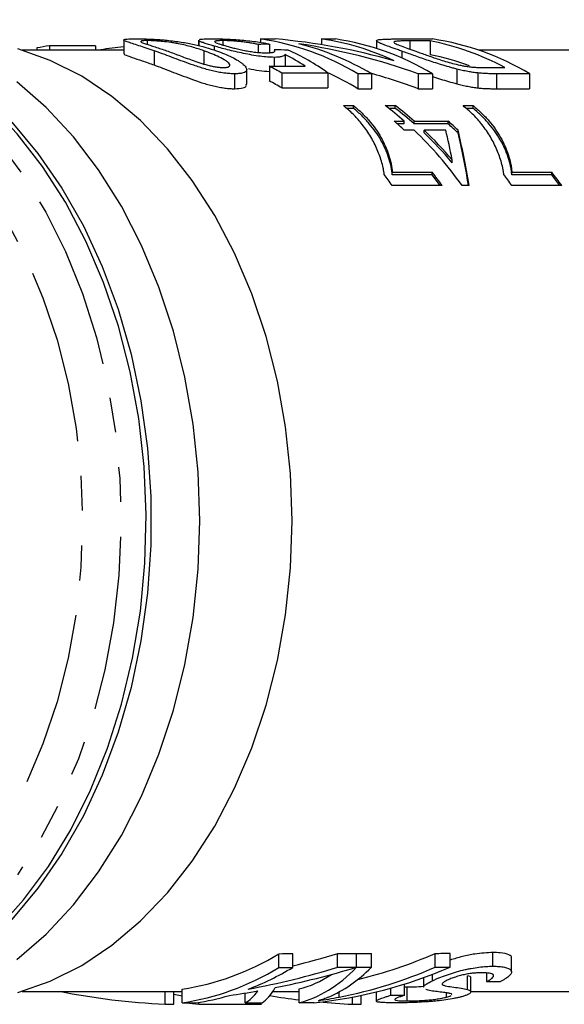
# Model space of a CAD drawing. Extents: x 1 to 405, y 24 to 290.
# Drawn here: x 79 to 99, y 49 to 85 of the extents above; entities that cross this region are included whole.
import ezdxf

# ---------------------------------------------------------------- set-up
doc = ezdxf.new("R2010")
doc.units = 0
doc.linetypes.add('PHANTOM', pattern=[12.7, 6.35, -1.27, 1.27, -1.27, 1.27, -1.27])
doc.layers.get('0').update_dxf_attribs({"linetype": 'CONTINUOUS'})

msp = doc.modelspace()

# ---------------------------------------------------------------- linework, layer by layer
at = {"color": 7, "linetype": 'CONTINUOUS'}
for p, q in [((82.233, 83.915), (80.556, 83.915)), ((80.556, 83.915), (80.556, 83.756)), ((82.233, 83.915), (82.233, 83.756)), ((83.261, 84.128), (83.261, 83.625)), ((84.116, 84.105), (84.116, 83.968)), ((85.978, 84.12), (85.978, 83.923)), ((85.994, 84.101), (86.002, 84.12)), ((85.994, 84.101), (85.994, 83.919)), ((86.552, 83.905), (86.552, 83.76)), ((86.867, 84.105), (86.867, 83.946)), ((88.15, 83.964), (88.15, 83.676)), ((88.24, 84.165), (88.24, 84.036)), ((88.24, 84.165), (88.767, 84.165)), ((88.558, 83.975), (88.558, 83.669)), ((90.461, 84.165), (90.96, 84.165)), ((90.461, 84.165), (90.461, 83.955)), ((92.457, 84.098), (92.457, 83.818)), ((93.229, 84.165), (94.496, 84.165)), ((94.405, 84.097), (93.676, 84.097)), ((94.405, 84.097), (94.405, 83.592)), ((83.261, 83.756), (79.559, 83.756)), ((80.103, 83.837), (80.103, 83.756)), ((86.178, 83.735), (86.178, 83.219)), ((88.734, 83.496), (88.734, 83.174)), ((89.129, 83.594), (89.129, 83.174)), ((93.382, 83.72), (93.382, 83.468)), ((99.461, 83.756), (96.181, 83.756)), ((87.114, 83.251), (87.114, 83.195)), ((88.558, 83.174), (89.864, 83.174)), ((88.558, 83.174), (88.558, 82.64)), ((87.289, 82.897), (87.289, 82.354)), ((87.734, 82.518), (87.734, 83.056)), ((90.688, 82.924), (89.011, 82.924)), ((89.011, 82.924), (89.011, 82.382)), ((90.688, 82.924), (90.688, 82.382)), ((92.275, 82.897), (91.776, 82.897)), ((91.776, 82.897), (91.776, 82.354)), ((92.275, 82.897), (92.275, 82.354)), ((94.496, 82.897), (93.969, 82.897)), ((93.969, 82.897), (93.969, 82.354)), ((94.496, 82.897), (94.496, 82.354)), ((95.379, 83.07), (95.379, 82.533)), ((96.146, 82.927), (96.146, 82.385)), ((96.408, 83.126), (97.125, 83.126)), ((98.031, 82.897), (96.822, 82.897)), ((98.031, 82.897), (98.031, 82.354)), ((89.011, 82.382), (90.688, 82.382)), ((91.776, 82.354), (92.275, 82.354)), ((93.969, 82.354), (94.496, 82.354)), ((96.822, 82.354), (98.031, 82.354)), ((91.255, 81.738), (91.617, 81.738)), ((91.617, 81.638), (91.617, 81.738)), ((92.778, 81.738), (93.14, 81.738)), ((93.14, 81.638), (93.14, 81.738)), ((95.606, 81.738), (95.969, 81.738)), ((95.969, 81.638), (95.969, 81.738)), ((91.617, 81.638), (91.372, 81.638)), ((93.14, 81.638), (92.908, 81.638)), ((95.969, 81.638), (95.724, 81.638)), ((93.104, 81.176), (93.467, 81.176)), ((93.467, 81.076), (93.217, 81.076)), ((93.467, 81.076), (93.467, 81.176)), ((93.829, 81.176), (95.062, 81.176)), ((93.829, 81.076), (93.829, 81.176)), ((95.062, 81.076), (93.829, 81.076)), ((95.062, 81.076), (95.062, 81.176)), ((93.829, 80.845), (93.467, 80.845)), ((94.977, 80.845), (94.192, 80.845)), ((94.192, 80.745), (94.192, 80.845)), ((95.425, 80.745), (95.425, 80.845)), ((95.211, 79.663), (95.211, 79.763)), ((93.032, 79.32), (94.482, 79.32)), ((93.032, 79.22), (93.032, 79.32)), ((94.482, 79.22), (93.032, 79.22)), ((94.482, 79.22), (94.482, 79.32)), ((97.383, 79.32), (98.834, 79.32)), ((97.383, 79.22), (97.383, 79.32)), ((98.834, 79.22), (97.383, 79.22)), ((98.834, 79.22), (98.834, 79.32)), ((94.845, 78.836), (93.032, 78.836)), ((95.824, 78.836), (95.57, 78.836)), ((99.196, 78.836), (97.383, 78.836)), ((91.044, 50.381), (91.044, 50.881)), ((91.729, 50.382), (91.729, 50.882)), ((91.733, 50.382), (91.733, 50.882)), ((92.275, 50.383), (92.275, 50.883)), ((94.595, 50.388), (94.595, 50.888)), ((95.137, 50.389), (95.137, 50.889)), ((96.691, 50.42), (96.691, 50.92)), ((88.909, 50.376), (88.909, 50.876)), ((89.41, 50.377), (89.41, 50.877)), ((97.369, 50.216), (97.369, 50.719)), ((96.467, 49.861), (96.467, 50.175)), ((94.166, 50.004), (94.166, 49.654)), ((94.494, 49.893), (94.494, 50.127)), ((95.765, 49.576), (95.765, 50.076)), ((95.892, 49.487), (95.892, 49.987)), ((79.559, 49.506), (85.386, 49.506)), ((84.763, 49.037), (84.763, 49.506)), ((85.081, 49.037), (85.081, 49.506)), ((85.386, 49.092), (85.386, 49.592)), ((88.689, 49.506), (89.64, 49.506)), ((89.64, 49.094), (89.64, 49.594)), ((92.447, 49.485), (92.447, 49.154)), ((92.974, 49.362), (92.974, 49.623)), ((93.474, 49.363), (93.474, 49.771)), ((93.579, 49.656), (93.474, 49.661)), ((93.579, 49.156), (93.579, 49.656)), ((95.004, 49.296), (95.004, 49.451)), ((95.892, 49.506), (99.461, 49.506)), ((85.081, 49.401), (85.386, 49.346)), ((85.539, 49.088), (85.539, 49.092)), ((85.991, 49.037), (85.991, 49.108)), ((87.681, 49.093), (87.681, 49.445)), ((88.265, 49.036), (88.265, 49.093)), ((91.586, 49.035), (91.586, 49.299)), ((91.904, 49.035), (91.904, 49.362))]:
    msp.add_line(p, q, dxfattribs=at)
at = {"color": 8, "linetype": 'PHANTOM'}
for p, q in [((93.676, 84.097), (93.676, 83.793)), ((84.363, 83.735), (84.363, 83.22)), ((96.822, 82.897), (96.822, 82.354)), ((91.102, 49.298), (91.102, 49.489))]:
    msp.add_line(p, q, dxfattribs=at)
at = {"color": 8, "linetype": 'PHANTOM', "flags": 128}
for points in [[(70.056, 84.843), (70.747, 84.834), (71.988, 84.685), (73.212, 84.368), (74.409, 83.885), (75.567, 83.241), (76.676, 82.442), (77.725, 81.495), (78.704, 80.41), (79.606, 79.196), (80.419, 77.864), (81.139, 76.428), (81.757, 74.9), (82.267, 73.295), (82.666, 71.628), (82.95, 69.914), (83.114, 68.17), (83.16, 66.411), (83.084, 64.654), (82.89, 62.916), (82.577, 61.212), (82.15, 59.559), (81.612, 57.972), (80.968, 56.465), (80.225, 55.054), (79.388, 53.751)], [(60.399, 77.925), (60.978, 78.804), (61.864, 79.938), (62.823, 80.944), (63.848, 81.813), (64.928, 82.535), (66.052, 83.104), (67.211, 83.515), (68.393, 83.763), (69.586, 83.846), (70.779, 83.763), (71.961, 83.515), (73.12, 83.104), (74.244, 82.535), (75.324, 81.813), (76.349, 80.944), (77.308, 79.938), (78.193, 78.804), (78.996, 77.552), (79.707, 76.195), (80.321, 74.746), (80.832, 73.219), (81.235, 71.628), (81.525, 69.989), (81.7, 68.318), (81.759, 66.631), (81.7, 64.943), (81.525, 63.272), (81.235, 61.634), (80.832, 60.043), (80.321, 58.516), (79.707, 57.067), (78.996, 55.71), (78.193, 54.458), (78.193, 54.458)]]:
    msp.add_lwpolyline(points, dxfattribs=at)
at = {"color": 7, "linetype": 'CONTINUOUS', "flags": 128}
for points in [[(80.298, 79.526), (79.376, 80.711), (78.377, 81.764), (77.31, 82.675), (76.187, 83.437), (75.016, 84.042), (73.81, 84.484), (72.58, 84.76), (71.336, 84.866), (70.955, 84.865)], [(79.405, 49.461), (80.584, 49.877), (81.73, 50.453), (82.83, 51.186), (83.873, 52.069), (84.851, 53.091), (85.752, 54.245), (86.57, 55.518), (87.295, 56.898), (87.92, 58.372), (88.441, 59.926), (88.851, 61.545), (89.147, 63.213), (89.325, 64.913), (89.385, 66.631), (89.325, 68.348), (89.147, 70.049), (88.851, 71.717), (88.441, 73.335), (87.92, 74.889), (87.295, 76.364), (86.57, 77.744), (85.752, 79.017), (84.851, 80.17), (83.873, 81.193), (82.83, 82.075), (81.73, 82.808), (80.584, 83.385), (79.405, 83.8)], [(79.369, 50.662), (80.431, 51.591), (81.426, 52.661), (82.342, 53.862), (83.172, 55.183), (83.908, 56.612), (84.542, 58.134), (85.07, 59.736), (85.485, 61.402), (85.785, 63.117), (85.966, 64.866), (86.026, 66.631), (85.966, 68.396), (85.785, 70.144), (85.485, 71.86), (85.07, 73.526), (84.542, 75.128), (83.908, 76.65), (83.172, 78.078), (82.342, 79.399), (81.426, 80.6), (80.431, 81.671), (79.369, 82.6)], [(79.182, 81.139), (80.136, 80.002), (81.008, 78.74), (81.79, 77.365), (82.475, 75.889), (83.055, 74.327), (83.526, 72.692), (83.883, 71.001), (84.123, 69.27), (84.243, 67.513), (84.243, 65.748), (84.123, 63.992), (83.883, 62.26), (83.526, 60.569), (83.055, 58.935), (82.475, 57.373), (81.79, 55.897), (81.008, 54.521), (80.136, 53.259), (79.182, 52.122)], [(78.633, 51.748), (79.614, 52.835), (80.516, 54.051), (81.331, 55.384), (82.051, 56.822), (82.67, 58.351), (83.181, 59.958), (83.581, 61.628), (83.864, 63.343), (84.029, 65.09), (84.075, 66.851), (83.999, 68.61), (83.804, 70.351), (83.492, 72.056), (83.064, 73.711), (82.525, 75.3), (81.88, 76.808), (81.136, 78.221), (80.298, 79.526)]]:
    msp.add_lwpolyline(points, dxfattribs=at)
at = {"color": 7, "linetype": 'CONTINUOUS'}
for centre, radius, start, end in [((81.822, 75.254), 8.754, 98.313, 101.3243), ((86.807, 74.604), 9.668, 59.071, 81.473), ((87.21, 74.392), 9.899, 59.2258, 75.8094), ((89.093, 74.846), 9.419, 64.8221, 81.6438), ((89.527, 74.604), 9.668, 59.071, 81.473), ((92.56, 74.633), 9.642, 61.7462, 78.97), ((93.062, 74.604), 9.668, 59.071, 81.473), ((92.634, 74.658), 9.108, 69.3645, 78.7905), ((83.661, 73.757), 10.614, 59.7324, 62.5269), ((86.469, 73.679), 10.169, 58.5445, 65.6778), ((83.626, 73.462), 10.419, 58.8808, 61.7501), ((85.567, 72.194), 11.962, 48.6678, 52.9276), ((85.93, 72.194), 11.962, 48.6678, 52.9276), ((85.93, 72.094), 11.962, 48.6678, 52.9276), ((84.776, 71.702), 12.614, 46.4532, 48.6849), ((86.735, 71.702), 12.614, 46.4532, 48.6849), ((86.735, 71.602), 12.614, 46.4532, 48.6849), ((84.03, 70.597), 14.179, 35.5239, 46.2815), ((84.819, 71.002), 13.592, 40.1325, 46.4013), ((84.819, 70.902), 13.592, 40.1325, 46.4013), ((80.569, 69.884), 15.344, 35.689, 37.5269), ((82.431, 69.92), 15.284, 35.6863, 37.9547), ((82.487, 69.862), 15.214, 36.1441, 37.9579), ((84.921, 69.884), 15.344, 35.689, 37.5269), ((86.782, 69.92), 15.284, 35.6863, 37.9547), ((86.838, 69.862), 15.214, 36.1441, 37.9579)]:
    msp.add_arc(centre, radius, start, end, dxfattribs=at)
for centre, major_axis, ratio, start_param, end_param in [((108.487, 66.631), (112.165, 0), 0.157135, 1.749424, 1.753121), ((86.694, 66.631), (20.466, 0), 0.861198, 1.252459, 1.46932), ((86.09, 66.631), (20.466, 0), 0.861198, 1.1756, 1.396613), ((56.902, 66.631), (137.09, 0), 0.128565, 1.332681, 1.336422), ((86.41, 66.631), (0, 17.625), 0.568201, 5.930965, 6.008231), ((86.886, 66.631), (0, 17.625), 0.565685, 5.891926, 6.04507), ((86.09, 66.631), (19.885, 0), 0.861198, 1.163389, 1.256082), ((93.43, 66.631), (0, 17.125), 0.162029, 5.58626, 5.691532), ((93.877, 66.631), (0, 17.125), 0.162045, 5.505722, 5.691532), ((93.877, 66.531), (0, 17.125), 0.162045, 5.514082, 5.691532), ((81.569, 66.631), (24.134, 0), 0.709575, 5.043273, 5.115857), ((-1275.683, 66.631), (3481.126, 0), 0.004919, 5.115857, 5.116071), ((-1275.683, 66.631), (3481.126, 0), 0.004919, 5.116072, 5.116242), ((88.034, 66.631), (0, 17.125), 0.973254, 3.368135, 3.54617), ((-1275.683, 66.631), (3481.126, 0), 0.004919, 5.116967, 5.117136), ((84.179, 66.631), (0, 17.125), 0.704639, 3.241788, 3.544394), ((-1275.683, 66.631), (3481.126, 0), 0.004919, 5.115191, 5.115347), ((84.179, 66.131), (0, 17.125), 0.704639, 3.241788, 3.544394), ((81.569, 66.131), (24.134, 0), 0.709575, 4.972947, 5.115857), ((84.678, 66.131), (0, 17.125), 0.704639, 3.402151, 3.54455), ((82.249, 66.131), (24.134, 0), 0.709575, 4.986173, 5.116071), ((-1275.683, 66.131), (3481.126, 0), 0.004919, 5.115191, 5.115347), ((88.914, 66.131), (0, 17.125), 0.419096, 3.243017, 3.545276), ((88.464, 66.131), (0, 17.125), 0.98952, 3.243173, 3.54634), ((89.342, 66.131), (0, 17.125), 0.435903, 3.32662, 3.545445), ((-1275.683, 66.131), (3481.126, 0), 0.004919, 5.115857, 5.116071), ((88.034, 66.131), (0, 17.125), 0.973254, 3.326733, 3.54617), ((-1275.683, 66.131), (3481.126, 0), 0.004919, 5.116072, 5.116242), ((-1275.683, 66.131), (3481.126, 0), 0.004919, 5.116967, 5.117136), ((88.914, 66.631), (0, 17.125), 0.419096, 3.243017, 3.410849), ((-990.005, 66.131), (3481.126, 0), 0.004919, 5.029795, 5.029947), ((86.057, 66.131), (21.376, 0), 0.801125, 4.469295, 4.651802), ((82.246, 66.131), (24.151, 0), 0.709092, 4.915011, 4.959024), ((87.357, 66.131), (0, 17.125), 0.187724, 3.242451, 3.388227), ((88.013, 66.131), (0, 17.125), 0.164471, 3.242629, 3.415377), ((-262.825, 66.131), (3481.126, 0), 0.004919, 4.812585, 4.812729), ((84.678, 66.131), (0, 17.125), 0.704639, 3.241933, 3.344214), ((-262.825, 66.131), (3481.126, 0), 0.004919, 4.813247, 4.813425), ((92.838, 66.131), (21.376, 0), 0.801125, 4.511599, 4.562231), ((-262.825, 66.131), (3481.126, 0), 0.004919, 4.813813, 4.81397), ((92.838, 66.131), (21.376, 0), 0.801125, 4.596118, 4.653765), ((-613.429, 66.131), (3481.126, 0), 0.004919, 4.916732, 4.916879), ((295.546, 66.131), (3481.126, 0), 0.004919, 4.651802, 4.651893), ((86.717, 66.131), (0, 17.125), 0.704639, 3.043808, 3.081359), ((295.546, 66.131), (3481.126, 0), 0.004919, 4.652155, 4.65281), ((295.546, 66.131), (3481.126, 0), 0.004919, 4.653765, 4.653857)]:
    msp.add_ellipse(centre, major_axis=major_axis, ratio=ratio, start_param=start_param, end_param=end_param, dxfattribs=at)
for points, knots in [([(83.261, 83.878), (83.12, 83.865), (82.822, 83.837), (82.524, 83.79), (82.393, 83.76), (82.377, 83.756)], [0, 0, 0, 0, 0.443603, 0.932336, 1, 1, 1, 1]), ([(84.363, 83.735), (84.267, 83.77), (84.17, 83.802), (83.985, 83.864), (83.896, 83.893), (83.728, 83.948), (83.648, 83.973), (83.503, 84.02), (83.438, 84.042), (83.332, 84.081), (83.295, 84.098), (83.265, 84.12), (83.26, 84.127), (83.264, 84.139), (83.272, 84.144), (83.3, 84.153), (83.32, 84.156), (83.373, 84.162), (83.404, 84.165), (83.478, 84.168), (83.519, 84.17), (83.608, 84.171), (83.657, 84.171), (83.708, 84.172)], [0, 0, 0, 0, 0.125, 0.125, 0.25, 0.25, 0.375, 0.375, 0.5, 0.5, 0.625, 0.625, 0.6875, 0.6875, 0.75, 0.75, 0.8125, 0.8125, 0.875, 0.875, 0.9375, 0.9375, 1, 1, 1, 1]), ([(83.708, 84.172), (83.784, 84.171), (83.862, 84.171), (84.035, 84.167), (84.126, 84.164), (84.318, 84.156), (84.422, 84.15), (84.577, 84.14), (84.629, 84.136), (84.733, 84.127), (84.786, 84.122), (84.838, 84.118)], [0, 0, 0, 0, 0.25, 0.25, 0.5, 0.5, 0.75, 0.75, 0.875, 0.875, 1, 1, 1, 1]), ([(84.116, 84.105), (84.081, 84.105), (84.046, 84.105), (83.988, 84.102), (83.964, 84.1), (83.925, 84.095), (83.91, 84.092), (83.89, 84.084), (83.885, 84.079), (83.882, 84.069), (83.885, 84.063), (83.897, 84.051), (83.908, 84.044), (83.952, 84.023), (83.999, 84.006), (84.101, 83.972), (84.158, 83.954), (84.279, 83.915), (84.342, 83.895), (84.473, 83.852), (84.54, 83.83), (84.678, 83.784), (84.748, 83.76), (84.818, 83.735)], [0, 0, 0, 0, 0.0625, 0.0625, 0.125, 0.125, 0.1875, 0.1875, 0.25, 0.25, 0.3125, 0.3125, 0.375, 0.375, 0.5, 0.5, 0.625, 0.625, 0.75, 0.75, 0.875, 0.875, 1, 1, 1, 1]), ([(86.178, 83.735), (86.036, 83.785), (85.892, 83.831), (85.662, 83.894), (85.583, 83.915), (85.422, 83.954), (85.339, 83.972), (85.207, 83.998), (85.162, 84.006), (85.07, 84.022), (85.023, 84.03), (84.878, 84.051), (84.774, 84.063), (84.621, 84.079), (84.57, 84.083), (84.469, 84.091), (84.419, 84.095), (84.324, 84.1), (84.278, 84.102), (84.192, 84.105), (84.154, 84.105), (84.116, 84.105)], [0, 0, 0, 0, 0.25, 0.25, 0.375, 0.375, 0.5, 0.5, 0.5625, 0.5625, 0.625, 0.625, 0.75, 0.75, 0.8125, 0.8125, 0.875, 0.875, 0.9375, 0.9375, 1, 1, 1, 1]), ([(84.838, 84.118), (84.927, 84.108), (85.016, 84.098), (85.187, 84.076), (85.269, 84.064), (85.513, 84.026), (85.668, 83.997), (85.965, 83.932), (86.106, 83.897), (86.376, 83.82), (86.503, 83.779), (86.63, 83.735)], [0, 0, 0, 0, 0.125, 0.125, 0.25, 0.25, 0.5, 0.5, 0.75, 0.75, 1, 1, 1, 1]), ([(86.552, 83.905), (86.516, 83.915), (86.48, 83.926), (86.411, 83.946), (86.379, 83.955), (86.286, 83.984), (86.229, 84.001), (86.132, 84.035), (86.093, 84.05), (86.045, 84.071), (86.031, 84.077), (86.009, 84.09), (86.001, 84.096), (85.994, 84.101)], [0, 0, 0, 0, 0.125, 0.125, 0.25, 0.25, 0.5, 0.5, 0.75, 0.75, 0.875, 0.875, 1, 1, 1, 1]), ([(86.014, 84.147), (86.048, 84.156), (86.103, 84.162), (86.219, 84.168), (86.262, 84.169), (86.356, 84.171), (86.409, 84.171), (86.462, 84.172)], [0, 0, 0, 0, 0.5, 0.5, 0.75, 0.75, 1, 1, 1, 1]), ([(86.462, 84.172), (86.497, 84.171), (86.532, 84.171), (86.605, 84.171), (86.643, 84.17), (86.759, 84.168), (86.84, 84.166), (87.014, 84.16), (87.107, 84.155), (87.295, 84.144), (87.391, 84.138), (87.587, 84.122), (87.684, 84.113), (87.876, 84.092), (87.971, 84.08), (88.152, 84.054), (88.238, 84.04), (88.363, 84.017), (88.404, 84.009), (88.482, 83.993), (88.52, 83.984), (88.558, 83.975)], [0, 0, 0, 0, 0.0625, 0.0625, 0.125, 0.125, 0.25, 0.25, 0.375, 0.375, 0.5, 0.5, 0.625, 0.625, 0.75, 0.75, 0.875, 0.875, 0.9375, 0.9375, 1, 1, 1, 1]), ([(88.734, 83.496), (88.696, 83.497), (88.659, 83.497), (88.579, 83.5), (88.538, 83.502), (88.409, 83.512), (88.315, 83.521), (88.123, 83.547), (88.024, 83.563), (87.821, 83.599), (87.719, 83.618), (87.518, 83.66), (87.418, 83.681), (87.222, 83.727), (87.128, 83.75), (86.949, 83.795), (86.862, 83.818), (86.7, 83.863), (86.626, 83.884), (86.552, 83.905)], [0, 0, 0, 0, 0.0625, 0.0625, 0.125, 0.125, 0.25, 0.25, 0.375, 0.375, 0.5, 0.5, 0.625, 0.625, 0.75, 0.75, 0.875, 0.875, 1, 1, 1, 1]), ([(86.867, 84.105), (86.842, 84.105), (86.817, 84.105), (86.769, 84.104), (86.747, 84.104), (86.686, 84.101), (86.652, 84.098), (86.611, 84.092), (86.599, 84.09), (86.583, 84.085), (86.577, 84.082), (86.564, 84.072), (86.566, 84.064), (86.584, 84.047), (86.601, 84.037), (86.649, 84.016), (86.678, 84.005), (86.75, 83.98), (86.791, 83.967), (86.879, 83.941), (86.928, 83.927), (86.978, 83.912)], [0, 0, 0, 0, 0.0625, 0.0625, 0.125, 0.125, 0.25, 0.25, 0.3125, 0.3125, 0.375, 0.375, 0.5, 0.5, 0.625, 0.625, 0.75, 0.75, 0.875, 0.875, 1, 1, 1, 1]), ([(88.15, 83.964), (88.102, 83.974), (88.053, 83.985), (87.953, 84.004), (87.901, 84.014), (87.794, 84.032), (87.738, 84.04), (87.623, 84.056), (87.564, 84.063), (87.445, 84.076), (87.385, 84.082), (87.269, 84.091), (87.212, 84.095), (87.103, 84.1), (87.052, 84.102), (86.955, 84.105), (86.911, 84.105), (86.867, 84.105)], [0, 0, 0, 0, 0.125, 0.125, 0.25, 0.25, 0.375, 0.375, 0.5, 0.5, 0.625, 0.625, 0.75, 0.75, 0.875, 0.875, 1, 1, 1, 1]), ([(86.978, 83.912), (87.028, 83.898), (87.079, 83.884), (87.188, 83.855), (87.245, 83.84), (87.365, 83.81), (87.43, 83.795), (87.562, 83.766), (87.631, 83.751), (87.77, 83.725), (87.839, 83.713), (87.978, 83.693), (88.046, 83.684), (88.173, 83.672), (88.234, 83.667), (88.348, 83.662), (88.4, 83.661), (88.451, 83.661)], [0, 0, 0, 0, 0.125, 0.125, 0.25, 0.25, 0.375, 0.375, 0.5, 0.5, 0.625, 0.625, 0.75, 0.75, 0.875, 0.875, 1, 1, 1, 1]), ([(93.382, 83.72), (93.326, 83.74), (93.27, 83.76), (93.163, 83.798), (93.111, 83.816), (92.963, 83.869), (92.872, 83.902), (92.752, 83.947), (92.715, 83.961), (92.646, 83.989), (92.613, 84.002), (92.529, 84.039), (92.489, 84.061), (92.451, 84.098), (92.451, 84.113), (92.489, 84.131), (92.511, 84.136), (92.564, 84.144), (92.596, 84.148), (92.671, 84.153), (92.711, 84.156), (92.801, 84.16), (92.849, 84.161), (92.95, 84.163), (93.003, 84.164), (93.113, 84.165), (93.171, 84.165), (93.229, 84.165)], [0, 0, 0, 0, 0.0625, 0.0625, 0.125, 0.125, 0.25, 0.25, 0.3125, 0.3125, 0.375, 0.375, 0.5, 0.5, 0.625, 0.625, 0.6875, 0.6875, 0.75, 0.75, 0.8125, 0.8125, 0.875, 0.875, 0.9375, 0.9375, 1, 1, 1, 1]), ([(93.676, 84.097), (93.602, 84.097), (93.529, 84.096), (93.391, 84.094), (93.327, 84.092), (93.216, 84.085), (93.171, 84.08), (93.123, 84.07), (93.11, 84.066), (93.094, 84.056), (93.092, 84.051), (93.091, 84.045)], [0, 0, 0, 0, 0.25, 0.25, 0.5, 0.5, 0.75, 0.75, 0.875, 0.875, 1, 1, 1, 1]), ([(93.091, 84.045), (93.096, 84.037), (93.101, 84.028), (93.128, 84.008), (93.148, 83.997), (93.218, 83.963), (93.282, 83.937), (93.427, 83.882), (93.511, 83.852), (93.691, 83.787), (93.789, 83.753), (93.888, 83.717)], [0, 0, 0, 0, 0.125, 0.125, 0.25, 0.25, 0.5, 0.5, 0.75, 0.75, 1, 1, 1, 1]), ([(83.271, 83.625), (83.276, 83.615), (83.293, 83.583), (83.542, 83.499), (83.922, 83.375), (84.215, 83.272), (84.363, 83.22)], [0, 0, 0, 0, 0.144898, 0.437049, 0.715821, 1, 1, 1, 1]), ([(87.289, 82.897), (87.235, 82.898), (87.182, 82.899), (87.068, 82.906), (87.008, 82.912), (86.882, 82.928), (86.816, 82.938), (86.68, 82.961), (86.612, 82.975), (86.472, 83.006), (86.4, 83.024), (86.258, 83.062), (86.188, 83.083), (86.05, 83.126), (85.981, 83.149), (85.847, 83.194), (85.782, 83.217), (85.589, 83.285), (85.464, 83.33), (85.221, 83.419), (85.104, 83.462), (84.881, 83.546), (84.775, 83.586), (84.566, 83.663), (84.465, 83.7), (84.363, 83.735)], [0, 0, 0, 0, 0.0625, 0.0625, 0.125, 0.125, 0.1875, 0.1875, 0.25, 0.25, 0.3125, 0.3125, 0.375, 0.375, 0.4375, 0.4375, 0.5, 0.5, 0.625, 0.625, 0.75, 0.75, 0.875, 0.875, 1, 1, 1, 1]), ([(84.818, 83.735), (84.891, 83.709), (84.963, 83.683), (85.112, 83.629), (85.187, 83.601), (85.418, 83.514), (85.578, 83.453), (85.838, 83.358), (85.929, 83.326), (86.12, 83.265), (86.223, 83.236), (86.375, 83.197), (86.426, 83.186), (86.527, 83.165), (86.577, 83.155), (86.674, 83.14), (86.72, 83.135), (86.808, 83.128), (86.847, 83.127), (86.886, 83.126)], [0, 0, 0, 0, 0.125, 0.125, 0.25, 0.25, 0.5, 0.5, 0.625, 0.625, 0.75, 0.75, 0.8125, 0.8125, 0.875, 0.875, 0.9375, 0.9375, 1, 1, 1, 1]), ([(87.114, 83.251), (87.097, 83.272), (87.078, 83.293), (87.026, 83.336), (86.995, 83.358), (86.895, 83.422), (86.816, 83.465), (86.648, 83.548), (86.559, 83.587), (86.373, 83.664), (86.276, 83.7), (86.178, 83.735)], [0, 0, 0, 0, 0.125, 0.125, 0.25, 0.25, 0.5, 0.5, 0.75, 0.75, 1, 1, 1, 1]), ([(86.63, 83.735), (86.729, 83.7), (86.827, 83.663), (87.014, 83.586), (87.103, 83.546), (87.272, 83.463), (87.35, 83.42), (87.458, 83.354), (87.491, 83.332), (87.554, 83.286), (87.584, 83.263), (87.661, 83.195), (87.699, 83.15), (87.729, 83.086), (87.735, 83.065), (87.732, 83.026), (87.725, 83.008), (87.698, 82.976), (87.679, 82.961), (87.629, 82.937), (87.596, 82.927), (87.522, 82.912), (87.481, 82.906), (87.39, 82.899), (87.34, 82.898), (87.289, 82.897)], [0, 0, 0, 0, 0.125, 0.125, 0.25, 0.25, 0.375, 0.375, 0.4375, 0.4375, 0.5, 0.5, 0.625, 0.625, 0.6875, 0.6875, 0.75, 0.75, 0.8125, 0.8125, 0.875, 0.875, 0.9375, 0.9375, 1, 1, 1, 1]), ([(88.451, 83.661), (88.481, 83.661), (88.51, 83.661), (88.564, 83.663), (88.59, 83.665), (88.636, 83.669), (88.657, 83.672), (88.694, 83.679), (88.709, 83.684), (88.745, 83.7), (88.758, 83.712), (88.763, 83.734), (88.762, 83.741), (88.754, 83.757), (88.747, 83.766), (88.739, 83.774)], [0, 0, 0, 0, 0.125, 0.125, 0.25, 0.25, 0.375, 0.375, 0.5, 0.5, 0.75, 0.75, 0.875, 0.875, 1, 1, 1, 1]), ([(89.129, 83.594), (89.117, 83.58), (89.105, 83.567), (89.065, 83.543), (89.039, 83.532), (88.974, 83.515), (88.934, 83.508), (88.866, 83.501), (88.842, 83.499), (88.79, 83.497), (88.762, 83.496), (88.734, 83.496)], [0, 0, 0, 0, 0.25, 0.25, 0.5, 0.5, 0.75, 0.75, 0.875, 0.875, 1, 1, 1, 1]), ([(95.379, 83.07), (95.332, 83.082), (95.284, 83.094), (95.189, 83.119), (95.142, 83.132), (95.003, 83.172), (94.91, 83.199), (94.728, 83.255), (94.638, 83.283), (94.46, 83.342), (94.374, 83.37), (94.205, 83.428), (94.124, 83.456), (93.965, 83.512), (93.888, 83.539), (93.736, 83.593), (93.662, 83.62), (93.519, 83.671), (93.45, 83.696), (93.382, 83.72)], [0, 0, 0, 0, 0.0625, 0.0625, 0.125, 0.125, 0.25, 0.25, 0.375, 0.375, 0.5, 0.5, 0.625, 0.625, 0.75, 0.75, 0.875, 0.875, 1, 1, 1, 1]), ([(93.888, 83.717), (93.951, 83.695), (94.013, 83.672), (94.142, 83.626), (94.209, 83.602), (94.347, 83.553), (94.417, 83.528), (94.564, 83.477), (94.64, 83.452), (94.801, 83.4), (94.884, 83.374), (95.053, 83.325), (95.14, 83.3), (95.316, 83.254), (95.404, 83.232), (95.536, 83.203), (95.58, 83.194), (95.666, 83.178), (95.709, 83.171), (95.751, 83.165)], [0, 0, 0, 0, 0.125, 0.125, 0.25, 0.25, 0.375, 0.375, 0.5, 0.5, 0.625, 0.625, 0.75, 0.75, 0.875, 0.875, 0.9375, 0.9375, 1, 1, 1, 1]), ([(84.363, 83.22), (84.464, 83.183), (84.565, 83.146), (84.773, 83.067), (84.878, 83.025), (85.097, 82.94), (85.212, 82.896), (85.453, 82.806), (85.578, 82.759), (85.835, 82.665), (85.966, 82.618), (86.172, 82.551), (86.244, 82.529), (86.387, 82.489), (86.458, 82.471), (86.599, 82.438), (86.669, 82.423), (86.806, 82.398), (86.872, 82.387), (87.001, 82.37), (87.063, 82.364), (87.18, 82.356), (87.234, 82.355), (87.289, 82.354)], [0, 0, 0, 0, 0.125, 0.125, 0.25, 0.25, 0.375, 0.375, 0.5, 0.5, 0.625, 0.625, 0.6875, 0.6875, 0.75, 0.75, 0.8125, 0.8125, 0.875, 0.875, 0.9375, 0.9375, 1, 1, 1, 1]), ([(86.886, 83.126), (86.908, 83.126), (86.931, 83.127), (86.973, 83.129), (86.992, 83.131), (87.043, 83.14), (87.071, 83.148), (87.108, 83.171), (87.119, 83.185), (87.126, 83.216), (87.12, 83.233), (87.114, 83.251)], [0, 0, 0, 0, 0.125, 0.125, 0.25, 0.25, 0.5, 0.5, 0.75, 0.75, 1, 1, 1, 1]), ([(95.751, 83.165), (95.782, 83.16), (95.813, 83.156), (95.874, 83.149), (95.903, 83.146), (95.99, 83.138), (96.045, 83.135), (96.208, 83.127), (96.308, 83.127), (96.408, 83.126)], [0, 0, 0, 0, 0.125, 0.125, 0.25, 0.25, 0.5, 0.5, 1, 1, 1, 1]), ([(87.796, 83.087), (87.93, 83.061), (88.206, 83.006), (88.438, 82.99), (88.558, 82.981)], [0, 0, 0, 0, 0.484514, 1, 1, 1, 1]), ([(94.496, 82.803), (94.59, 82.771), (94.868, 82.674), (95.176, 82.589), (95.379, 82.533)], [0, 0, 0, 0, 0.338871, 1, 1, 1, 1]), ([(96.146, 82.927), (96.087, 82.934), (96.028, 82.942), (95.905, 82.959), (95.841, 82.97), (95.712, 82.994), (95.646, 83.007), (95.513, 83.037), (95.446, 83.054), (95.379, 83.07)], [0, 0, 0, 0, 0.25, 0.25, 0.5, 0.5, 0.75, 0.75, 1, 1, 1, 1]), ([(96.822, 82.897), (96.769, 82.897), (96.717, 82.898), (96.609, 82.899), (96.554, 82.901), (96.443, 82.905), (96.386, 82.908), (96.27, 82.915), (96.209, 82.921), (96.146, 82.927)], [0, 0, 0, 0, 0.25, 0.25, 0.5, 0.5, 0.75, 0.75, 1, 1, 1, 1]), ([(87.289, 82.354), (87.4, 82.36), (87.601, 82.37), (87.731, 82.44), (87.721, 82.499), (87.718, 82.518)], [0, 0, 0, 0, 0.455745, 0.818451, 1, 1, 1, 1]), ([(95.379, 82.533), (95.446, 82.516), (95.513, 82.499), (95.646, 82.468), (95.712, 82.454), (95.841, 82.429), (95.904, 82.418), (96.027, 82.4), (96.087, 82.393), (96.146, 82.385)], [0, 0, 0, 0, 0.25, 0.25, 0.5, 0.5, 0.75, 0.75, 1, 1, 1, 1]), ([(96.146, 82.385), (96.209, 82.378), (96.27, 82.372), (96.386, 82.365), (96.443, 82.362), (96.554, 82.358), (96.609, 82.356), (96.717, 82.354), (96.769, 82.354), (96.822, 82.354)], [0, 0, 0, 0, 0.25, 0.25, 0.5, 0.5, 0.75, 0.75, 1, 1, 1, 1]), ([(91.898, 81.106), (91.853, 81.161), (91.807, 81.215), (91.709, 81.323), (91.657, 81.377), (91.549, 81.483), (91.493, 81.535), (91.376, 81.638), (91.316, 81.688), (91.255, 81.738)], [0, 0, 0, 0, 0.25, 0.25, 0.5, 0.5, 0.75, 0.75, 1, 1, 1, 1]), ([(91.617, 81.738), (91.675, 81.694), (91.73, 81.649), (91.833, 81.558), (91.883, 81.512), (92.026, 81.374), (92.112, 81.28), (92.277, 81.087), (92.354, 80.989), (92.496, 80.789), (92.56, 80.687), (92.677, 80.481), (92.729, 80.378), (92.821, 80.169), (92.862, 80.063), (92.933, 79.85), (92.963, 79.744), (92.997, 79.584), (93.006, 79.531), (93.022, 79.425), (93.027, 79.373), (93.032, 79.32)], [0, 0, 0, 0, 0.0625, 0.0625, 0.125, 0.125, 0.25, 0.25, 0.375, 0.375, 0.5, 0.5, 0.625, 0.625, 0.75, 0.75, 0.875, 0.875, 0.9375, 0.9375, 1, 1, 1, 1]), ([(96.25, 81.106), (96.204, 81.161), (96.158, 81.215), (96.06, 81.323), (96.008, 81.377), (95.9, 81.483), (95.844, 81.535), (95.727, 81.638), (95.667, 81.688), (95.606, 81.738)], [0, 0, 0, 0, 0.25, 0.25, 0.5, 0.5, 0.75, 0.75, 1, 1, 1, 1]), ([(95.969, 81.738), (96.026, 81.694), (96.081, 81.649), (96.185, 81.558), (96.235, 81.512), (96.377, 81.374), (96.464, 81.28), (96.628, 81.087), (96.706, 80.989), (96.847, 80.789), (96.911, 80.687), (97.028, 80.481), (97.08, 80.378), (97.172, 80.169), (97.213, 80.063), (97.284, 79.85), (97.314, 79.744), (97.348, 79.584), (97.358, 79.531), (97.374, 79.425), (97.379, 79.373), (97.383, 79.32)], [0, 0, 0, 0, 0.0625, 0.0625, 0.125, 0.125, 0.25, 0.25, 0.375, 0.375, 0.5, 0.5, 0.625, 0.625, 0.75, 0.75, 0.875, 0.875, 0.9375, 0.9375, 1, 1, 1, 1]), ([(93.032, 79.22), (93.027, 79.273), (93.022, 79.325), (93.006, 79.431), (92.997, 79.484), (92.963, 79.643), (92.933, 79.75), (92.862, 79.962), (92.821, 80.068), (92.729, 80.277), (92.677, 80.381), (92.561, 80.586), (92.497, 80.687), (92.355, 80.887), (92.277, 80.986), (92.113, 81.179), (92.026, 81.274), (91.883, 81.412), (91.833, 81.458), (91.73, 81.549), (91.674, 81.594), (91.617, 81.638)], [0, 0, 0, 0, 0.0625, 0.0625, 0.125, 0.125, 0.25, 0.25, 0.375, 0.375, 0.5, 0.5, 0.625, 0.625, 0.75, 0.75, 0.875, 0.875, 0.9375, 0.9375, 1, 1, 1, 1]), ([(97.383, 79.22), (97.379, 79.273), (97.374, 79.325), (97.358, 79.431), (97.348, 79.484), (97.314, 79.643), (97.284, 79.75), (97.213, 79.962), (97.172, 80.068), (97.081, 80.277), (97.029, 80.381), (96.912, 80.586), (96.848, 80.687), (96.707, 80.887), (96.629, 80.986), (96.464, 81.179), (96.377, 81.274), (96.235, 81.412), (96.185, 81.458), (96.081, 81.549), (96.026, 81.594), (95.969, 81.638)], [0, 0, 0, 0, 0.0625, 0.0625, 0.125, 0.125, 0.25, 0.25, 0.375, 0.375, 0.5, 0.5, 0.625, 0.625, 0.75, 0.75, 0.875, 0.875, 0.9375, 0.9375, 1, 1, 1, 1]), ([(92.738, 79.231), (92.734, 79.271), (92.729, 79.311), (92.716, 79.391), (92.709, 79.431), (92.684, 79.552), (92.662, 79.633), (92.589, 79.875), (92.529, 80.036), (92.424, 80.272), (92.387, 80.35), (92.305, 80.506), (92.261, 80.583), (92.168, 80.735), (92.119, 80.81), (92.013, 80.959), (91.956, 81.033), (91.898, 81.106)], [0, 0, 0, 0, 0.0625, 0.0625, 0.125, 0.125, 0.25, 0.25, 0.5, 0.5, 0.625, 0.625, 0.75, 0.75, 0.875, 0.875, 1, 1, 1, 1]), ([(97.09, 79.231), (97.085, 79.271), (97.081, 79.311), (97.068, 79.391), (97.06, 79.431), (97.035, 79.552), (97.013, 79.633), (96.941, 79.875), (96.88, 80.036), (96.775, 80.272), (96.738, 80.35), (96.657, 80.506), (96.612, 80.583), (96.519, 80.735), (96.47, 80.81), (96.364, 80.959), (96.307, 81.033), (96.25, 81.106)], [0, 0, 0, 0, 0.0625, 0.0625, 0.125, 0.125, 0.25, 0.25, 0.5, 0.5, 0.625, 0.625, 0.75, 0.75, 0.875, 0.875, 1, 1, 1, 1]), ([(96.691, 50.92), (96.482, 50.91), (96.15, 50.894), (95.588, 50.784), (95.285, 50.69), (95.137, 50.644)], [0, 0, 0, 0, 0.461052, 0.736323, 1, 1, 1, 1]), ([(97.367, 50.719), (97.368, 50.721), (97.394, 50.771), (97.271, 50.85), (97.03, 50.914), (96.784, 50.919), (96.691, 50.92)], [0, 0, 0, 0, 0.008961, 0.321997, 0.741933, 1, 1, 1, 1]), ([(94.494, 49.893), (94.531, 49.91), (94.568, 49.927), (94.645, 49.961), (94.686, 49.978), (94.813, 50.03), (94.906, 50.065), (95.097, 50.132), (95.195, 50.165), (95.397, 50.226), (95.502, 50.254), (95.654, 50.291), (95.705, 50.303), (95.805, 50.323), (95.855, 50.333), (96.003, 50.36), (96.096, 50.374), (96.278, 50.398), (96.367, 50.406), (96.535, 50.417), (96.613, 50.419), (96.691, 50.42)], [0, 0, 0, 0, 0.0625, 0.0625, 0.125, 0.125, 0.25, 0.25, 0.375, 0.375, 0.5, 0.5, 0.5625, 0.5625, 0.625, 0.625, 0.75, 0.75, 0.875, 0.875, 1, 1, 1, 1]), ([(96.304, 50.182), (96.259, 50.182), (96.215, 50.182), (96.121, 50.177), (96.072, 50.175), (95.971, 50.166), (95.918, 50.16), (95.807, 50.144), (95.749, 50.135), (95.63, 50.11), (95.569, 50.096), (95.479, 50.072), (95.449, 50.063), (95.389, 50.046), (95.36, 50.037), (95.272, 50.009), (95.218, 49.99), (95.142, 49.96), (95.117, 49.95), (95.07, 49.929), (95.048, 49.919), (95.027, 49.909)], [0, 0, 0, 0, 0.125, 0.125, 0.25, 0.25, 0.375, 0.375, 0.5, 0.5, 0.625, 0.625, 0.6875, 0.6875, 0.75, 0.75, 0.875, 0.875, 0.9375, 0.9375, 1, 1, 1, 1]), ([(96.467, 49.861), (96.507, 49.883), (96.546, 49.904), (96.613, 49.947), (96.641, 49.969), (96.687, 50.012), (96.703, 50.032), (96.718, 50.07), (96.719, 50.088), (96.701, 50.118), (96.683, 50.131), (96.633, 50.152), (96.601, 50.16), (96.529, 50.172), (96.488, 50.177), (96.4, 50.181), (96.352, 50.182), (96.304, 50.182)], [0, 0, 0, 0, 0.125, 0.125, 0.25, 0.25, 0.375, 0.375, 0.5, 0.5, 0.625, 0.625, 0.75, 0.75, 0.875, 0.875, 1, 1, 1, 1]), ([(96.691, 50.42), (96.769, 50.419), (96.848, 50.418), (96.989, 50.408), (97.053, 50.399), (97.168, 50.376), (97.22, 50.361), (97.281, 50.332), (97.299, 50.322), (97.331, 50.3), (97.343, 50.288), (97.36, 50.261), (97.366, 50.247), (97.37, 50.217), (97.369, 50.201), (97.36, 50.169), (97.352, 50.152), (97.329, 50.117), (97.315, 50.099), (97.264, 50.045), (97.219, 50.008), (97.135, 49.953), (97.105, 49.935), (97.038, 49.898), (97.003, 49.88), (96.967, 49.862)], [0, 0, 0, 0, 0.125, 0.125, 0.25, 0.25, 0.375, 0.375, 0.4375, 0.4375, 0.5, 0.5, 0.5625, 0.5625, 0.625, 0.625, 0.6875, 0.6875, 0.75, 0.75, 0.875, 0.875, 0.9375, 0.9375, 1, 1, 1, 1]), ([(94.185, 49.654), (94.179, 49.66), (94.15, 49.685), (94.256, 49.769), (94.414, 49.851), (94.494, 49.893)], [0, 0, 0, 0, 0.112097, 0.54783, 1, 1, 1, 1]), ([(95.027, 49.909), (95, 49.895), (94.973, 49.882), (94.926, 49.856), (94.906, 49.843), (94.874, 49.819), (94.861, 49.807), (94.846, 49.785), (94.844, 49.776), (94.843, 49.766)], [0, 0, 0, 0, 0.25, 0.25, 0.5, 0.5, 0.75, 0.75, 1, 1, 1, 1]), ([(95.884, 49.987), (95.887, 49.99), (95.923, 50.03), (95.841, 50.054), (95.765, 50.076)], [0, 0, 0, 0, 0.0686016, 1, 1, 1, 1]), ([(94.166, 49.678), (94.053, 49.671), (93.835, 49.658), (93.663, 49.657), (93.579, 49.656)], [0, 0, 0, 0, 0.515876, 1, 1, 1, 1]), ([(95.102, 49.436), (95.087, 49.439), (95.071, 49.442), (95.036, 49.448), (95.02, 49.45), (94.967, 49.458), (94.928, 49.463), (94.815, 49.477), (94.737, 49.487), (94.583, 49.506), (94.509, 49.516), (94.37, 49.539), (94.306, 49.553), (94.256, 49.571)], [0, 0, 0, 0, 0.0625, 0.0625, 0.125, 0.125, 0.25, 0.25, 0.5, 0.5, 0.75, 0.75, 1, 1, 1, 1]), ([(94.843, 49.766), (94.845, 49.762), (94.846, 49.758), (94.853, 49.75), (94.858, 49.746), (94.874, 49.737), (94.888, 49.731), (94.935, 49.715), (94.972, 49.707), (95.09, 49.683), (95.18, 49.671), (95.361, 49.647), (95.45, 49.635), (95.62, 49.609), (95.698, 49.594), (95.765, 49.576)], [0, 0, 0, 0, 0.03125, 0.03125, 0.0625, 0.0625, 0.125, 0.125, 0.25, 0.25, 0.5, 0.5, 0.75, 0.75, 1, 1, 1, 1]), ([(95.765, 49.576), (95.788, 49.569), (95.811, 49.561), (95.846, 49.545), (95.862, 49.536), (95.883, 49.516), (95.89, 49.506), (95.893, 49.483), (95.891, 49.472), (95.872, 49.447), (95.858, 49.434), (95.818, 49.408), (95.792, 49.395), (95.733, 49.368), (95.697, 49.355), (95.619, 49.328), (95.575, 49.316), (95.529, 49.303)], [0, 0, 0, 0, 0.125, 0.125, 0.25, 0.25, 0.375, 0.375, 0.5, 0.5, 0.625, 0.625, 0.75, 0.75, 0.875, 0.875, 1, 1, 1, 1]), ([(90.715, 49.298), (90.657, 49.273), (90.599, 49.25), (90.474, 49.206), (90.408, 49.186), (90.341, 49.167)], [0, 0, 0, 0, 0.5, 0.5, 1, 1, 1, 1]), ([(90.341, 49.167), (90.466, 49.186), (90.591, 49.206), (90.845, 49.25), (90.974, 49.274), (91.102, 49.298)], [0, 0, 0, 0, 0.5, 0.5, 1, 1, 1, 1]), ([(93.195, 49.089), (93.149, 49.089), (93.103, 49.089), (93.016, 49.09), (92.973, 49.09), (92.85, 49.092), (92.775, 49.094), (92.643, 49.101), (92.584, 49.106), (92.52, 49.115), (92.502, 49.119), (92.472, 49.127), (92.461, 49.131), (92.449, 49.142), (92.446, 49.147), (92.448, 49.159), (92.454, 49.166), (92.481, 49.188), (92.515, 49.205), (92.605, 49.243), (92.666, 49.264), (92.77, 49.299), (92.808, 49.311), (92.887, 49.336), (92.93, 49.349), (92.974, 49.362)], [0, 0, 0, 0, 0.0625, 0.0625, 0.125, 0.125, 0.25, 0.25, 0.375, 0.375, 0.4375, 0.4375, 0.5, 0.5, 0.5625, 0.5625, 0.625, 0.625, 0.75, 0.75, 0.875, 0.875, 0.9375, 0.9375, 1, 1, 1, 1]), ([(93.474, 49.363), (93.422, 49.345), (93.371, 49.329), (93.282, 49.297), (93.242, 49.282), (93.174, 49.254), (93.148, 49.241), (93.121, 49.219), (93.117, 49.209), (93.134, 49.193), (93.152, 49.186), (93.202, 49.174), (93.235, 49.17), (93.313, 49.163), (93.359, 49.16), (93.462, 49.157), (93.52, 49.156), (93.579, 49.156)], [0, 0, 0, 0, 0.125, 0.125, 0.25, 0.25, 0.375, 0.375, 0.5, 0.5, 0.625, 0.625, 0.75, 0.75, 0.875, 0.875, 1, 1, 1, 1]), ([(95.529, 49.303), (95.489, 49.293), (95.45, 49.283), (95.366, 49.264), (95.322, 49.255), (95.184, 49.228), (95.083, 49.212), (94.877, 49.183), (94.771, 49.17), (94.607, 49.153), (94.552, 49.148), (94.443, 49.138), (94.388, 49.134), (94.226, 49.122), (94.119, 49.116), (93.913, 49.105), (93.813, 49.101), (93.622, 49.095), (93.53, 49.093), (93.355, 49.09), (93.275, 49.089), (93.195, 49.089)], [0, 0, 0, 0, 0.0625, 0.0625, 0.125, 0.125, 0.25, 0.25, 0.375, 0.375, 0.4375, 0.4375, 0.5, 0.5, 0.625, 0.625, 0.75, 0.75, 0.875, 0.875, 1, 1, 1, 1]), ([(93.579, 49.156), (93.628, 49.156), (93.677, 49.157), (93.781, 49.159), (93.836, 49.16), (93.949, 49.164), (94.008, 49.167), (94.134, 49.175), (94.198, 49.179), (94.33, 49.19), (94.398, 49.196), (94.532, 49.211), (94.597, 49.22), (94.726, 49.239), (94.788, 49.249), (94.875, 49.266), (94.902, 49.272), (94.955, 49.284), (94.98, 49.29), (95.004, 49.296)], [0, 0, 0, 0, 0.125, 0.125, 0.25, 0.25, 0.375, 0.375, 0.5, 0.5, 0.625, 0.625, 0.75, 0.75, 0.875, 0.875, 0.9375, 0.9375, 1, 1, 1, 1]), ([(95.004, 49.296), (95.036, 49.305), (95.068, 49.314), (95.121, 49.332), (95.142, 49.341), (95.159, 49.35)], [0, 0, 0, 0, 0.5, 0.5, 1, 1, 1, 1]), ([(95.192, 49.387), (95.194, 49.389), (95.213, 49.408), (95.158, 49.422), (95.112, 49.433), (95.102, 49.436)], [0, 0, 0, 0, 0.085588, 0.796035, 1, 1, 1, 1])]:
    msp.add_open_spline(points, degree=3, knots=knots, dxfattribs=at)

doc.saveas('drawing.dxf')
